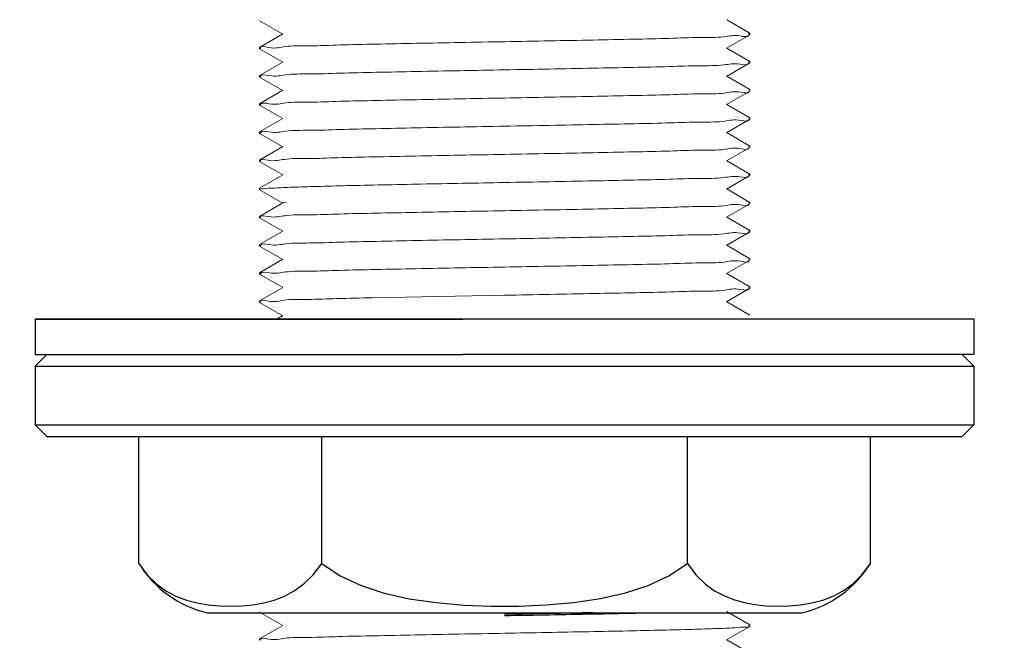
# Model space of a CAD drawing. Units: inches. Extents: x 11052 to 11579, y 1462 to 1773.
# Drawn here: x 11474 to 11516, y 1529 to 1555 of the extents above; entities that cross this region are included whole.
import ezdxf

# ---------------------------------------------------------------- set-up
doc = ezdxf.new("R2010")
doc.units = ezdxf.units.IN
doc.header["$MEASUREMENT"] = 0
doc.layers.get('Defpoints').update_dxf_attribs({"lineweight": 50})
doc.layers.add('02___PRT_ALL_AXES', color=7, linetype='Continuous')
doc.layers.add('标注', color=4, linetype='Continuous', lineweight=13)
doc.styles.get("Standard").update_dxf_attribs({"font": 'ARIAL.TTF'})
doc.dimstyles.new('2', dxfattribs={"dimscale": 1.8, "dimtxt": 4, "dimasz": 3, "dimexe": 2, "dimexo": 0, "dimgap": 1, "dimtad": 1, "dimdec": 1, "dimdsep": 46, "dimtxsty": 'Standard', "dimcen": 0, "dimclrt": 7, "dimadec": 1, "dimazin": 2, "dimtfac": 1, "dimtdec": 1, "dimtofl": 0, "dimtmove": 0, "dimatfit": 3, "dimfxl": 0, "dimtolj": 1, "dimtzin": 0, "dimlwd": -1, "dimlwe": -1, "dimarcsym": 0})

# ---------------------------------------------------------------- blocks, each defined once
blk = doc.blocks.new('*D13')
at = {"layer": 'Defpoints', "color": 0}
for p in [(11368.90191533005, 1601.1046486954), (11494.9165852704, 1501.268458282608), (11494.9165852704, 1468.213495995911)]:
    blk.add_point(p, dxfattribs=at)
at = {"layer": '标注', "color": 0}
for p, q in [((11368.90191533005, 1601.1046486954), (11368.90191533005, 1464.613495995911)), ((11494.9165852704, 1501.268458282608), (11494.9165852704, 1464.613495995911)), ((11374.30191533005, 1468.213495995911), (11489.5165852704, 1468.213495995911))]:
    blk.add_line(p, q, dxfattribs=at)
for points in [[(11374.30191533005, 1469.113495995911), (11374.30191533005, 1467.31349599591), (11368.90191533005, 1468.213495995911)], [(11489.5165852704, 1469.113495995911), (11489.5165852704, 1467.31349599591), (11494.9165852704, 1468.213495995911)]]:
    blk.add_solid(points, dxfattribs=at)
at = {"layer": '标注', "color": 7, "insert": (11431.67475076774, 1473.689621507507), "char_height": 7.2, "attachment_point": 5}
blk.add_mtext('\\A1;126', dxfattribs=at)
blk = doc.blocks.new('A$C443670D0')
at = {"color": 7, "linetype": 'Continuous'}
for p, q in [((39.99984082780611, 12.62054709754352), (8.278057066490874e-07, 12.62054709754352)), ((8.226070349337533e-07, 12.62054709754352), (8.226070349337533e-07, 11.12055309754373)), ((8.226070349337533e-07, 12.62054709754352), (18.21992794260586, 12.62054709754352)), ((39.99984082260562, 12.62054709754352), (18.21992794260586, 12.62054709754352)), ((39.99984082260562, 12.62054709754352), (39.99984082260562, 11.12055309754373)), ((8.226070349337533e-07, 11.12055309754373), (18.21992794260586, 11.12055309754373)), ((0.5000003112672857, 11.12055164121625), (2.316101017640904e-06, 10.6205535705501)), ((39.99984082260562, 11.12055309754373), (18.21992794260586, 11.12055309754373)), ((39.49984133394719, 11.12055164121625), (39.99983932911346, 10.6205535705501)), ((8.226070349337533e-07, 10.62055506021056), (18.21992794260586, 10.62054308942493)), ((18.21992794260586, 10.62054308942493), (39.99984082260562, 10.62055506021056)), ((8.226070349337533e-07, 8.120565116876378), (18.21992794260586, 8.12057794282532)), ((0.5000001147673174, 7.620568374038839), (2.131933797500096e-06, 8.120566422871661)), ((18.21992794260586, 8.12057794282532), (39.99984082260562, 8.120565116876378)), ((39.49984153061268, 7.620568374038839), (39.9998395134462, 8.120566422871661)), ((0.5001643144441914, 7.620567097543017), (18.21992794260586, 7.620567097543017)), ((4.411525908435578, 2.223152781787348), (4.411525908435578, 7.620567097543017)), ((12.2057232410225, 2.223152781787348), (12.2057232410225, 7.620567097543017)), ((18.21992794260586, 7.620567097543017), (39.49967733093399, 7.620567097543017)), ((27.79411815535968, 2.223152781787348), (27.79411815535968, 7.620567097543017)), ((35.58831573694442, 2.223152781787348), (35.58831573694442, 7.620567097543017)), ((17.08301173412292, 0.5489806888360818), (18.26348341821722, 0.4482732294998186)), ((7.332972371603319, 0.1205970975431683), (32.66686927394221, 0.1205970975431683))]:
    blk.add_line(p, q, dxfattribs=at)
for points in [[(4.411525986268316, 2.22315265845441), (4.772744107556719, 1.729470530523713), (5.162100986122823, 1.347386820698148), (5.570701006050513, 1.053400281482709), (5.996908768212961, 0.8284887889656147), (6.439961752659656, 0.6598340515872678), (6.897550701296495, 0.5385335414573547), (7.36701178011208, 0.4575520385512846), (7.846028281537656, 0.41156724782536), (8.329428115597693, 0.3974864428153069), (8.809802032594234, 0.4140443349167526), (9.280144215385008, 0.4615789762772238), (9.737728311372848, 0.5424558996016913), (10.18239723002443, 0.6614660562261179), (10.61582661596731, 0.8264675478837944), (11.03960321585328, 1.049138216698111), (11.45123630164744, 1.344118975602896), (11.84438821986623, 1.72933634206106), (12.2057232410225, 2.223152781787348)], [(12.2057232410225, 2.223152781787348), (13.00044548212099, 1.688596326354627), (13.88773070446405, 1.274300313712729), (14.86211248775544, 0.9556409885215089), (15.92689326244908, 0.7170509137183672), (17.08301173412292, 0.5489806888360818)], [(21.75561838278918, 0.4494424206566237), (22.93726879216774, 0.5512935399171965), (24.09428408625354, 0.7209478056308853), (25.15433214404584, 0.9601628354337208), (26.1195137943032, 1.277193838804806), (26.9993106651018, 1.688548870378099), (27.79411815535968, 2.223152781787348)], [(27.79411815535968, 2.223152781787348), (28.15155742226307, 1.733818629964617), (28.54230778492274, 1.349384421375134), (28.95090851751229, 1.054868862441936), (29.36856470188104, 0.8334144764291977), (29.79165854483108, 0.6698040000408128), (30.22384124426208, 0.5509985160977067), (30.67025952641416, 0.4685544875417236), (31.13631840100606, 0.4178383882406251), (31.62247950568599, 0.3977669805260575), (32.1180696786505, 0.4094553237725904), (32.61086635395623, 0.4546859980162026), (33.09155398553048, 0.5362284558448209), (33.55699194343833, 0.6589146530984635), (34.00441551856966, 0.8291542243039203), (34.4316492257949, 1.054945202802401), (34.83916041841076, 1.348575307277997), (35.22714567279763, 1.729525838469044), (35.58831573694442, 2.223152781787348)], [(18.26348341821722, 0.4482732294998186), (19.42980417208128, 0.4027862267828368), (20.58964936468328, 0.4031604532854089), (21.75561838278918, 0.4494424206566237)], [(18.26348341821722, 0.4482732294998186), (19.42980417208128, 0.4027862267828368), (20.58964936468328, 0.4031604532854089), (21.75561838278918, 0.4494424206566237)]]:
    blk.add_lwpolyline(points, dxfattribs=at)
for centre, start, end in [((8.376269920230698, 4.651146716939138), 211.4831419091177, 257.0319686114859), ((31.62357172498378, 4.651146716939138), 282.968031388514, 328.5168564171737)]:
    blk.add_arc(centre, 4.649123533431479, start, end, dxfattribs=at)
for points, knots in [([(20.00001440267806, -2.743765890045324e-07), (20.63983154649941, 0.01169312975275716), (21.89807512453808, 0.03488369700949079), (23.73194306763799, 0.06869652440423124), (25.17382620223179, 0.1002269478751714), (26.00267188258113, 0.115247230187606), (26.25409403339472, 0.120597097552718)], [0, 0, 0, 0, 1.919771970588848, 3.775955772703779, 5.50004339515797, 6.253346110996802, 6.253346110996802, 6.253346110996802, 6.253346110996802]), ([(23.77504892887555, 0.12059709754908), (23.77090884580139, 0.1205132638413033), (23.15056847541564, 0.1079592139342367), (21.89158740968742, 0.08477106561463188), (20.63758945267, 0.06165215199530394), (20.00001440267806, 0.04999972468317537)], [6.636439126751785, 6.636439126751785, 6.636439126751785, 6.636439126751785, 6.648870401340861, 8.499097747907697, 10.41214231375553, 10.41214231375553, 10.41214231375553, 10.41214231375553])]:
    blk.add_open_spline(points, degree=3, knots=knots, dxfattribs=at)
at = {"layer": '02___PRT_ALL_AXES', "color": 7, "linetype": 'Continuous'}
for p, q in [((8.226070349337533e-07, 10.62055506404408), (8.226070349337533e-07, 8.120565113710427)), ((39.99984082260562, 10.62055506404408), (39.99984082260562, 8.120565113710427))]:
    blk.add_line(p, q, dxfattribs=at)
blk = doc.blocks.new('*D29')
at = {"layer": 'Defpoints', "color": 0}
for p in [(11505.70658715976, 1719.333955358498), (11575.84338522693, 1719.333955358498), (11512.53379208317, 1502.639288271825)]:
    blk.add_point(p, dxfattribs=at)
at = {"layer": '标注', "color": 0}
for p, q in [((11505.70658715976, 1719.333955358498), (11579.44338522693, 1719.333955358498)), ((11575.84338522693, 1508.039288271825), (11575.84338522693, 1713.933955358498)), ((11512.53379208317, 1502.639288271825), (11579.44338522693, 1502.639288271825))]:
    blk.add_line(p, q, dxfattribs=at)
for points in [[(11574.94338522693, 1713.933955358498), (11576.74338522693, 1713.933955358498), (11575.84338522693, 1719.333955358498)], [(11574.94338522693, 1508.039288271825), (11576.74338522693, 1508.039288271825), (11575.84338522693, 1502.639288271825)]]:
    blk.add_solid(points, dxfattribs=at)
at = {"layer": '标注', "color": 7, "insert": (11570.42865125694, 1612.8121904036), "char_height": 7.2, "attachment_point": 5, "rotation": 90}
blk.add_mtext('\\A1;217', dxfattribs=at)

msp = doc.modelspace()

# ---------------------------------------------------------------- linework, layer by layer
at = {"color": 7, "linetype": 'Continuous', "lineweight": 0}
for p, q in [((11484.4762999476, 1555.312710486716), (11485.46121637248, 1554.743754172256)), ((11505.36583635996, 1554.774797854136), (11504.38091993508, 1555.343754171136)), ((11485.47277933894, 1554.750434024276), (11484.4762999476, 1554.174797852716)), ((11504.36935696862, 1554.137074313736), (11505.36583635996, 1554.712710485296)), ((11505.33131405664, 1554.777907408496), (11505.3215517038, 1554.750154525216)), ((11505.36583635996, 1554.774797854136), (11505.37106813766, 1554.768764797876)), ((11505.36583635996, 1554.712710485296), (11505.37106814528, 1554.718761567936)), ((11484.4762999476, 1554.174797852716), (11484.47106815466, 1554.168755403536)), ((11484.51225528336, 1554.126294480076), (11484.51096131084, 1554.135447603756)), ((11505.36583635996, 1553.574797853836), (11504.38091993508, 1554.143754173376)), ((11484.4762999476, 1554.112710486416), (11484.47106822324, 1554.118732232056)), ((11484.4762999476, 1554.112710486416), (11485.46121637248, 1553.543754171956)), ((11485.47277933894, 1553.550434023976), (11484.4762999476, 1552.974797852416)), ((11504.36935696862, 1552.937074313436), (11505.36583635996, 1553.512710484996)), ((11505.3312429087, 1553.578001037676), (11505.3213725957, 1553.550120890236)), ((11505.36583635996, 1553.574797853836), (11505.37106814528, 1553.568761566696)), ((11505.36583635996, 1553.512710484996), (11505.3710680132, 1553.518722918996)), ((11484.4762999476, 1552.974797852416), (11484.47106822324, 1552.968732233356)), ((11484.4762999476, 1552.912710486116), (11484.47106815974, 1552.918760466396)), ((11484.4762999476, 1552.912710486116), (11485.46121637248, 1552.343754171656)), ((11484.51416454294, 1552.918236705696), (11484.51567345788, 1552.936406664276)), ((11505.36583635996, 1552.374797853536), (11504.38091993508, 1552.943754173076)), ((11485.47277933894, 1552.350434026216), (11484.4762999476, 1551.774797852116)), ((11504.36935696862, 1551.737074313136), (11505.36583635996, 1552.312710487236)), ((11505.33242608134, 1552.379552372856), (11505.32007432804, 1552.349878873656)), ((11505.36583635996, 1552.374797853536), (11505.3710680132, 1552.368722920296)), ((11505.36583635996, 1552.312710487236), (11505.37106805384, 1552.318780414136)), ((11484.4762999476, 1551.774797852116), (11484.47106815974, 1551.768760465156)), ((11484.4762999476, 1551.712710485816), (11484.4710682461, 1551.718779693896)), ((11484.4762999476, 1551.712710485816), (11485.46121637248, 1551.143754171356)), ((11484.51170492886, 1551.710247584976), (11484.52046924458, 1551.737332118056)), ((11505.36583635996, 1551.174797853236), (11504.38091993508, 1551.743754172776)), ((11485.47277933894, 1551.150434025916), (11484.4762999476, 1550.574797851816)), ((11504.36935696862, 1550.537074315376), (11505.36583635996, 1551.112710486936)), ((11505.33227017106, 1551.158177533416), (11505.33362925394, 1551.152582698276)), ((11505.36583635996, 1551.174797853236), (11505.37106805384, 1551.168780415436)), ((11505.36583635996, 1551.112710486936), (11505.3710681402, 1551.118744531256)), ((11484.4762999476, 1550.574797851816), (11484.4710682461, 1550.568779692656)), ((11484.4762999476, 1550.512710485516), (11484.47106815466, 1550.518754324076)), ((11484.4762999476, 1550.512710485516), (11485.46121637248, 1549.943754171056)), ((11484.5119087791, 1550.510846836716), (11484.51993722634, 1550.537231731876)), ((11505.36583635996, 1549.974797852936), (11504.38091993508, 1550.543754172476)), ((11485.47277933894, 1549.950434025616), (11484.4762999476, 1549.374797854056)), ((11505.33117705158, 1549.959610789076), (11505.33256904016, 1549.952355182556)), ((11505.36583635996, 1549.974797852936), (11505.3710681402, 1549.968744530016)), ((11504.36935696862, 1549.337074315076), (11505.36583635996, 1549.912710486636)), ((11505.36583635996, 1549.912710486636), (11505.37106813766, 1549.918743558136)), ((11484.4762999476, 1549.374797854056), (11484.47106815466, 1549.368754322836)), ((11484.4762999476, 1549.312710485216), (11484.4710681699, 1549.318764740316)), ((11484.4762999476, 1549.312710485216), (11485.46121637248, 1548.743754173296)), ((11484.51081905814, 1549.327910490376), (11484.50942746072, 1549.335123335996)), ((11505.36583635996, 1548.774797852636), (11504.38091993508, 1549.343754172176)), ((11485.47277933894, 1548.750434025316), (11484.4762999476, 1548.174797853756)), ((11504.36935696862, 1548.137074314776), (11505.36583635996, 1548.712710486336)), ((11505.32837743056, 1548.771491237456), (11505.32537570936, 1548.750887697256)), ((11505.36583635996, 1548.774797852636), (11505.37106813766, 1548.768743556896)), ((11505.36583635996, 1548.712710486336), (11505.3710681529, 1548.718755353596)), ((11484.47105981838, 1548.118757727076), (11484.47949451322, 1548.124738759056)), ((11484.4762999476, 1548.174797853756), (11484.4710681699, 1548.168764741616)), ((11484.4762999476, 1548.112710487456), (11484.47106815466, 1548.118754209176)), ((11484.4762999476, 1548.112710487456), (11485.46121637248, 1547.543754172996)), ((11484.47949451322, 1548.124738759056), (11484.48571631688, 1548.127108520636)), ((11505.36583635996, 1547.574797852336), (11504.38091993508, 1548.143754171876)), ((11485.47277933894, 1547.550434025016), (11484.4762999476, 1546.974797853456)), ((11485.47277933894, 1547.550434025016), (11485.60940787696, 1547.576945498536)), ((11504.36935696862, 1546.937074314476), (11505.36583635996, 1547.512710486036)), ((11505.33058968674, 1547.577263239836), (11505.32178050446, 1547.550197581496)), ((11505.36583635996, 1547.574797852336), (11505.3710681529, 1547.568755352356)), ((11505.36583635996, 1547.512710486036), (11505.37106813258, 1547.518766427696)), ((11484.62848074814, 1547.001945497916), (11484.4762999476, 1546.974797853456)), ((11484.4762999476, 1546.974797853456), (11484.47106815466, 1546.968754207936)), ((11484.4762999476, 1546.912710487156), (11484.4710681953, 1546.918736997836)), ((11484.4762999476, 1546.912710487156), (11485.46121637248, 1546.343754172696)), ((11484.51012725866, 1546.928980332696), (11484.50874671786, 1546.934977348896)), ((11505.36583635996, 1546.374797852036), (11504.38091993508, 1546.943754171576)), ((11485.47277933894, 1546.350434024716), (11484.4762999476, 1545.774797853156)), ((11504.36935696862, 1545.737074314176), (11505.36583635996, 1546.312710485736)), ((11505.32796379664, 1546.367582608656), (11505.3273529368, 1546.351278813476)), ((11505.36583635996, 1546.374797852036), (11505.37106813258, 1546.368766426456)), ((11505.36583635996, 1546.312710485736), (11505.3710681529, 1546.318751497276)), ((11484.4762999476, 1545.774797853156), (11484.4710681953, 1545.768736996596)), ((11484.50986066534, 1545.708169774576), (11484.52184626748, 1545.737589469356)), ((11505.36583635996, 1545.174797851736), (11504.38091993508, 1545.743754171276)), ((11484.4762999476, 1545.712710486856), (11484.47106825372, 1545.718780606796)), ((11484.4762999476, 1545.712710486856), (11485.46121637248, 1545.143754172396)), ((11485.47277933894, 1545.150434024416), (11484.4762999476, 1544.574797852856)), ((11504.36935696862, 1544.537074313876), (11505.36583635996, 1545.112710485436)), ((11505.32804873678, 1545.169776302216), (11505.32623882422, 1545.151057370896)), ((11505.36583635996, 1545.174797851736), (11505.3710681529, 1545.168751498576)), ((11505.36583635996, 1545.112710485436), (11505.37106806146, 1545.118779574136)), ((11484.4762999476, 1544.512710486556), (11484.47106816736, 1544.518744607076)), ((11484.4762999476, 1544.574797852856), (11484.47106825372, 1544.568780605556)), ((11484.4762999476, 1544.512710486556), (11485.46121637248, 1543.943754172096)), ((11484.51095737892, 1544.509607724156), (11484.52068309226, 1544.537372316836)), ((11505.36583635996, 1543.974797853976), (11504.38091993508, 1544.543754170976)), ((11485.47277933894, 1543.950434024116), (11484.4762999476, 1543.374797852556)), ((11504.36935696862, 1543.337074313576), (11505.36583635996, 1543.912710485136)), ((11505.33041016208, 1543.960281947016), (11505.33178754058, 1543.952189471456)), ((11505.36583635996, 1543.974797853976), (11505.37106806146, 1543.968779575436)), ((11505.36583635996, 1543.912710485136), (11505.3710681529, 1543.918754272896)), ((11484.4762999476, 1543.374797852556), (11484.47106816736, 1543.368744608376)), ((11484.4762999476, 1543.312710486256), (11484.47106818006, 1543.318740476736)), ((11484.4762999476, 1543.312710486256), (11485.46121637248, 1542.743754171796)), ((11484.5118639227, 1543.324961071356), (11484.51077182684, 1543.335407885616)), ((11489.27457029516, 1543.509732743976), (11494.92106815378, 1543.618754169316)), ((11505.36583635996, 1542.774797853676), (11504.38091993508, 1543.343754173216)), ((11485.47277933894, 1542.750434026356), (11485.20220709024, 1542.594132576055)), ((11484.4762999476, 1530.112710485496), (11485.46121637248, 1529.543754171036)), ((11505.36583635996, 1529.574797852916), (11504.38091993508, 1530.143754172456)), ((11485.47277933894, 1529.550434025596), (11484.4762999476, 1528.974797854036)), ((11504.36935696862, 1528.937074315056), (11505.36583635996, 1529.512710486616)), ((11505.33130652808, 1529.559210004996), (11505.33270289816, 1529.552383734676)), ((11505.36583635996, 1529.574797852916), (11505.3710681529, 1529.568750615836)), ((11505.36583635996, 1529.512710486616), (11505.3710681529, 1529.518754294696)), ((11484.4762999476, 1528.974797854036), (11484.47106817752, 1528.968741231656)), ((11484.51322287858, 1528.923677854676), (11484.51244077956, 1528.935754531056)), ((11505.36583635996, 1528.374797852616), (11504.38091993508, 1528.943754172156))]:
    msp.add_line(p, q, dxfattribs=at)
for points, start_tangent, end_tangent in [([(11494.92106815378, 1554.418754169476), (11496.83694800502, 1554.453968292596), (11498.69453893296, 1554.489312915836), (11500.4097363052, 1554.524366912276), (11501.94374024506, 1554.559499597916), (11503.23895217584, 1554.594577330656), (11504.25824164094, 1554.629812860896), (11504.95800363486, 1554.664876572836), (11505.3213725957, 1554.700120891476), (11505.32990140516, 1554.722767031096)], (0.9998330327088534, 0.01827311424516906), (0.2694996736392642, 0.9630004807414844)), ([(11484.51096131084, 1554.135447603756), (11484.86304952462, 1554.171229830896), (11485.57472182746, 1554.207321414796), (11486.60876522038, 1554.243099412836), (11487.90415684346, 1554.278150869276), (11489.44218888804, 1554.313351593896), (11491.16040083896, 1554.348446288756), (11493.00936048114, 1554.383617610336), (11494.92106815378, 1554.418754169476)], (-0.09515756684357114, 0.995462223026274), (0.9998330327118005, 0.01827311408391446)), ([(11494.92106815378, 1553.218754169176), (11496.82919811196, 1553.253824223496), (11498.6719727246, 1553.288870848856), (11500.39760956796, 1553.324106572136), (11501.93821022818, 1553.359363161516), (11503.23364623268, 1553.394417223996), (11504.25364137582, 1553.429625812456), (11504.95472551594, 1553.464661772356), (11505.32007432804, 1553.499878872356), (11505.3308221831, 1553.524316819416)], (0.9998330327109952, 0.01827311412798039), (0.3146399876196744, 0.9492110819995158)), ([(11484.51567345788, 1552.936406664276), (11484.87506261972, 1552.972033052256), (11485.58539335806, 1553.007756455536), (11486.60492655394, 1553.042983606316), (11487.89767801466, 1553.077991019156), (11489.43648432744, 1553.113229135116), (11491.1563434836, 1553.148366804236), (11493.00717293408, 1553.183576942096), (11494.92106815378, 1553.218754169176)], (0.1586043573907455, 0.987342219200956), (0.9998330327081105, 0.01827311428581735)), ([(11494.92106815378, 1552.018754168876), (11496.8263068198, 1552.053770479336), (11498.67161445252, 1552.088863833076), (11500.409305445, 1552.124357658456), (11501.95288855544, 1552.159725499836), (11503.25187144642, 1552.194967910936), (11504.28522054304, 1552.230917264996), (11504.98966465866, 1552.266995823776), (11505.33362925394, 1552.302582699516), (11505.33310540434, 1552.304915049436)], (0.9998330327106356, 0.01827311414765657), (-0.2316866926775762, 0.9727904586477638)), ([(11484.52046924458, 1551.737332118056), (11484.88638351656, 1551.772779344596), (11485.59543941874, 1551.808164206516), (11486.61148501936, 1551.843181411056), (11487.9052493762, 1551.878177812996), (11489.44313025268, 1551.913371796456), (11491.16108533594, 1551.948459696816), (11493.0097233684, 1551.983624355976), (11494.92106815378, 1552.018754168876)], (0.404065268439135, 0.9147301562981346), (0.9998330327085045, 0.01827311426426217)), ([(11484.51993722634, 1550.537231731876), (11484.88245484776, 1550.572521501276), (11485.58210948604, 1550.607622795056), (11486.601143069, 1550.642869371756), (11487.89704487648, 1550.677975392476), (11489.4360713209, 1550.713220267376), (11491.15596187146, 1550.748359328416), (11493.0070069527, 1550.783573857936), (11494.92106815378, 1550.818754168576)], (0.3868995373918452, 0.9221218726209548), (0.999833032711361, 0.01827311410796582)), ([(11494.92106815378, 1550.818754168576), (11496.82688145416, 1550.853781159736), (11498.69784215216, 1550.889377656996), (11500.45023036696, 1550.925237836736), (11501.9943782845, 1550.960753084476), (11503.28459227506, 1550.995961896456), (11504.30334598812, 1551.031666541836), (11504.9939125572, 1551.067286628076), (11505.33256904016, 1551.102355183796), (11505.33191485554, 1551.106127119356)], (0.9998330327101767, 0.01827311417276371), (-0.1905216215462792, 0.9816829996100455)), ([(11484.50942746072, 1549.335123335996), (11484.84663072586, 1549.370112242396), (11485.52450616716, 1549.405247064176), (11486.52814455104, 1549.440647425176), (11487.80686283942, 1549.475737398176), (11489.34627412178, 1549.511286100256), (11491.10595384346, 1549.547378593476), (11492.9983534013, 1549.583412968956), (11494.92106815378, 1549.618754170816)], (-0.1511704432350844, 0.9885077122066921), (0.9998330327094265, 0.01827311421382133)), ([(11494.92106815378, 1549.618754170816), (11496.83707789046, 1549.653970706936), (11498.69083196298, 1549.689240270636), (11500.41243758504, 1549.724424932296), (11501.95262299336, 1549.759718938416), (11503.2507312709, 1549.794933399356), (11504.27403632868, 1549.830457874916), (11504.97085317482, 1549.865726714716), (11505.32537570936, 1549.900887698496), (11505.32796824672, 1549.916576407276)], (0.999833032711587, 0.01827311409559665), (0.1015612057491262, 0.9948292926360701)), ([(11494.92106815378, 1548.418754170516), (11496.83454408044, 1548.453923602336), (11498.68510506308, 1548.489128060756), (11500.4045750379, 1548.524256082956), (11501.94338653736, 1548.559490868976), (11503.23901161692, 1548.594579124936), (11504.25761551062, 1548.629787380656), (11504.95827423376, 1548.664894341176), (11505.32178050446, 1548.700197582736), (11505.32937199804, 1548.722046644956)], (0.9998330327105883, 0.01827311415024117), (0.2480343580286581, 0.9687512359926627)), ([(11484.62848074814, 1548.151945499156), (11485.09685058864, 1548.185183728336), (11485.87268013934, 1548.218811814496), (11486.92359478884, 1548.252306032496), (11488.2007795446, 1548.285345478736), (11489.6992077771, 1548.318820420676), (11491.36793927834, 1548.352495418096), (11493.12962049208, 1548.385850850496), (11494.92106815378, 1548.418754170516)], (0.9944607603697717, 0.1051084967296928), (0.9998330327077101, 0.01827311430773113)), ([(11484.48571631688, 1548.127108520636), (11484.62848074814, 1548.151945499156)], (0.9464927583798447, 0.3227250506770634), (0.9944607596328741, 0.1051085037016859)), ([(11494.92106815378, 1547.218754170216), (11496.84050877768, 1547.254034493356), (11498.69635030348, 1547.289348418156), (11500.42007520248, 1547.324589041096), (11501.96123009578, 1547.359931690756), (11503.25591404184, 1547.395090345356), (11504.26925377538, 1547.430262108896), (11504.97084578342, 1547.465726221356), (11505.3273529368, 1547.501278812176), (11505.32800973508, 1547.512997633036)], (0.9998330327082067, 0.0182731142805582), (0.00759087755236804, 0.9999711888739521)), ([(11484.50874671786, 1546.934977348896), (11484.85139371862, 1546.970438873096), (11485.55310575944, 1547.006434069076), (11486.58386813276, 1547.042346649016), (11487.88158279412, 1547.077593380656), (11489.42569398834, 1547.112997368776), (11491.16683791016, 1547.148572364936), (11493.01592762066, 1547.183739683476), (11494.92106815378, 1547.218754170216)], (-0.1923721086217433, 0.9813220530612896), (0.9998330327110203, 0.01827311412660354)), ([(11494.92106815378, 1546.018754169916), (11496.83385801374, 1546.053910848396), (11498.68381121248, 1546.089102713496), (11500.40279666452, 1546.124217903616), (11501.94124194678, 1546.159437950016), (11503.23380810434, 1546.194422104076), (11504.25482059876, 1546.229673725216), (11504.96625751472, 1546.265421144196), (11505.32623882422, 1546.301057369596), (11505.32784838158, 1546.314983498716)], (0.9998330327113581, 0.0182731141081225), (0.05972819097912441, 0.9982146779137047)), ([(11484.52184626748, 1545.737589469356), (11484.88692307352, 1545.772814661796), (11485.58792088158, 1545.807859206896), (11486.60798353538, 1545.843075839536), (11487.9036322979, 1545.878137930956), (11489.44375195578, 1545.913385140116), (11491.16765526692, 1545.948588371716), (11493.01183149728, 1545.983663544136), (11494.92106815378, 1546.018754169916)], (0.4769138810513709, 0.8789500270553036), (0.9998330327103504, 0.01827311416325873)), ([(11494.92106815378, 1544.818754169616), (11496.8324081284, 1544.853883893616), (11498.6810768466, 1544.889049149676), (11500.3990202738, 1544.924136846836), (11501.9369786025, 1544.959332788636), (11503.23365410414, 1544.994417460656), (11504.26912989704, 1545.030257043536), (11504.98072430062, 1545.066388927076), (11505.33178754058, 1545.102189472696), (11505.33111072456, 1545.106636865376)], (0.9998330327078463, 0.0182731143002743), (-0.1722877117130809, 0.9850466711748589)), ([(11484.52068309226, 1544.537372316836), (11484.8838524726, 1544.572613366496), (11485.58337373802, 1544.607674274276), (11486.60237184988, 1544.642906482196), (11487.89729146476, 1544.677981476816), (11489.43015504114, 1544.713093209996), (11491.14543591334, 1544.748153061136), (11493.00454398328, 1544.783528067856), (11494.92106815378, 1544.818754169616)], (0.4286369202415014, 0.9034768345706939), (0.9998330327092307, 0.01827311422451968)), ([(11494.92106815378, 1543.618754169316), (11496.85160912886, 1543.654240897936), (11498.74274314694, 1543.690258557676), (11500.49325120294, 1543.726165826476), (11502.02064071356, 1543.761406164936), (11503.30266241164, 1543.796513796016), (11504.30589765688, 1543.831772506296), (11504.98783291988, 1543.866870914636), (11505.3315656538, 1543.902142723696), (11505.33089605392, 1543.907126653276)], (0.9998330327086128, 0.01827311425833882), (-0.1578082246173447, 0.9874697789011682)), ([(11484.51077182684, 1543.335407885616), (11484.85060094398, 1543.370384648276), (11485.52309434118, 1543.405188073716), (11486.51207197714, 1543.440153518136), (11487.77648366472, 1543.474978002716), (11489.27457029516, 1543.509732743976)], (-0.05209763417868468, 0.99864199616929), (0.9997642076256057, 0.0217147219817521)), ([(11494.92106815378, 1529.218754170796), (11496.73000483816, 1529.251981973276), (11498.5066302054, 1529.285643605216), (11500.16778138906, 1529.319212712576), (11501.64403016376, 1529.352226672456), (11502.91477786102, 1529.385095478956), (11503.95542997326, 1529.418185285776), (11504.72243301634, 1529.451109921476), (11505.2002095919, 1529.484170576716), (11505.36663617548, 1529.511303473936)], (0.9998330327076792, 0.01827311430941179), (0.869356398697309, 0.4941856453237445)), ([(11484.51244077956, 1528.935754531056), (11484.86059109926, 1528.971063972756), (11485.54739851406, 1529.006198390676), (11486.55588428474, 1529.041495838496), (11487.84324529396, 1529.076643182476), (11489.36697120764, 1529.111732987836), (11491.1073478615, 1529.147405959416), (11492.99176847162, 1529.183290523156), (11494.92106815378, 1529.218754170796)], (-0.007553840214800012, 0.9999714693420055), (0.9998330327119405, 0.01827311407626165))]:
    msp.add_spline(points, degree=3, dxfattribs=dict(at, start_tangent=start_tangent, end_tangent=end_tangent))
at = {"layer": '02___PRT_ALL_AXES', "color": 7, "linetype": 'Continuous', "lineweight": 0}
for p, q in [((11505.3710681529, 1554.768754170516), (11505.3710681529, 1554.718754168916)), ((11484.47106815466, 1554.168754169096), (11484.47106815466, 1554.118754170036)), ((11505.3710681529, 1553.568754170216), (11505.3710681529, 1553.518754168616)), ((11484.47106815466, 1552.968754168796), (11484.47106815466, 1552.918754169736)), ((11505.3710681529, 1552.368754169916), (11505.3710681529, 1552.318754170856)), ((11484.47106815466, 1551.768754168496), (11484.47106815466, 1551.718754169436)), ((11505.3710681529, 1551.168754169616), (11505.3710681529, 1551.118754170556)), ((11484.47106815466, 1550.568754170736), (11484.47106815466, 1550.518754169136)), ((11505.3710681529, 1549.968754169316), (11505.3710681529, 1549.918754170256)), ((11484.47106815466, 1549.368754170436), (11484.47106815466, 1549.318754168836)), ((11505.3710681529, 1548.768754169016), (11505.3710681529, 1548.718754169956)), ((11484.47106815466, 1548.168754170136), (11484.47106815466, 1548.118754168536)), ((11505.3710681529, 1547.568754168716), (11505.3710681529, 1547.518754169656)), ((11484.47106815466, 1546.968754169836), (11484.47106815466, 1546.918754170776)), ((11505.3710681529, 1546.368754168416), (11505.3710681529, 1546.318754169356)), ((11484.47106815466, 1545.768754169536), (11484.47106815466, 1545.718754170476)), ((11505.3710681529, 1545.168754170656), (11505.3710681529, 1545.118754169056)), ((11484.47106815466, 1544.568754169236), (11484.47106815466, 1544.518754170176)), ((11505.3710681529, 1543.968754170356), (11505.3710681529, 1543.918754168756)), ((11484.47106815466, 1543.368754168936), (11484.47106815466, 1543.318754169876)), ((11505.3710681529, 1529.568754169296), (11505.3710681529, 1529.518754170236)), ((11484.47106815466, 1528.968754170416), (11484.47106815466, 1528.918754168816))]:
    msp.add_line(p, q, dxfattribs=at)

# ---------------------------------------------------------------- block references
msp.add_blockref('A$C443670D0', (11474.91666444261, 1529.973585478512))

# ---------------------------------------------------------------- dimensions: what is measured, and where the dimension line sits
at = {"layer": '标注', "color": 0, "ltscale": 20}
dim = msp.add_linear_dim(base=(11575.84338522693, 1719.333955358498), p1=(11512.53379208317, 1502.639288271825), p2=(11505.70658715976, 1719.333955358498), angle=90, text='217', dimstyle='2', dxfattribs=at)
dim.commit()
dim.dimension.update_dxf_attribs({"geometry": '*D29', "text_midpoint": (11575.84338522693, 1612.8121904036), "dimtype": 160})
dim = msp.add_linear_dim(base=(11494.9165852704, 1468.213495995911), p1=(11368.90191533005, 1601.1046486954), p2=(11494.9165852704, 1501.268458282608), dimstyle='2', dxfattribs=at)
dim.commit()
dim.dimension.update_dxf_attribs({"geometry": '*D13', "text_midpoint": (11431.67475076774, 1468.213495995911), "dimtype": 160})

doc.saveas('drawing.dxf')
